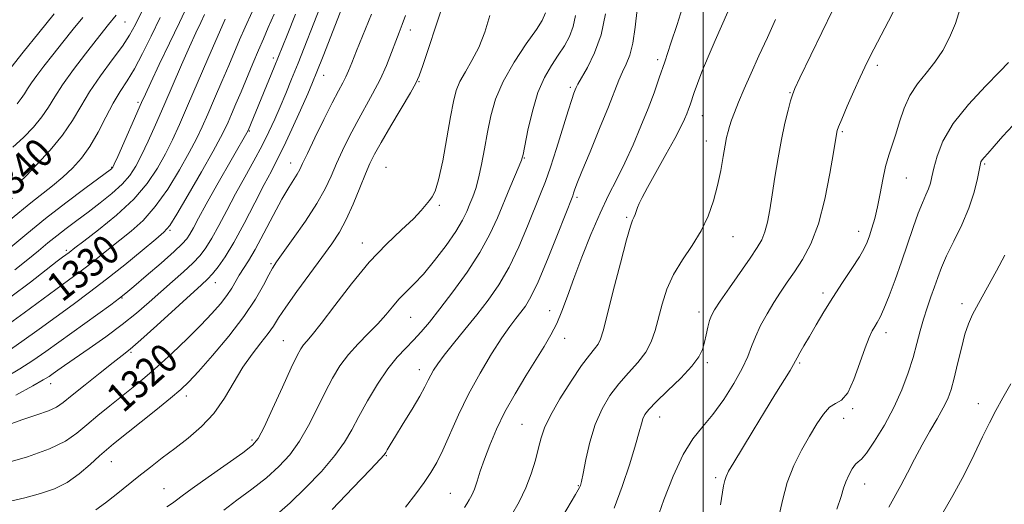
# Model space of a CAD drawing. Extents: x 2064800 to 2067700, y 337300 to 340200.
# Drawn here: x 2065311 to 2065583, y 337771 to 337905 of the extents above; entities that cross this region are included whole.
import ezdxf
from ezdxf.enums import TextEntityAlignment as Align

# ---------------------------------------------------------------- set-up
doc = ezdxf.new("R2010")
doc.units = 0
doc.header["$MEASUREMENT"] = 0
for name, color, linetype, lineweight in [('32000', 7, 'Continuous', 0), ('DTM SPOT ELEVATION', 2, 'Continuous', 13), ('INDEX CONTOUR', 41, 'Continuous', 13), ('INDEX CONTOUR LABEL', 244, 'Continuous', 0), ('INTERMEDIATE CONTOUR', 44, 'Continuous', 0)]:
    doc.layers.add(name, color=color, linetype=linetype, lineweight=lineweight)
doc.styles.add('Style-ITALICS', font='ITALICS.shx')

msp = doc.modelspace()

# ---------------------------------------------------------------- linework, layer by layer
at = {"layer": '32000', "flags": 128}
msp.add_lwpolyline([(2065500, 337500), (2065500, 340000)], dxfattribs=at)
at = {"layer": 'DTM SPOT ELEVATION'}
for p in [(2065340.27, 337904.8, 1341.1), (2065419.17, 337902.52, 1317.4), (2065381.32, 337894.86, 1326.4), (2065487.5, 337894.39, 1304.4), (2065548.09, 337892.75, 1295.6), (2065395.16, 337890.06, 1321.3), (2065421.52, 337888.26, 1315.9), (2065463.31, 337886.73, 1308.3), (2065523.98, 337885.26, 1298.1), (2065343.92, 337882.52, 1336.3), (2065499.77, 337878.84, 1301.2), (2065374.64, 337874.68, 1325.9), (2065538.46, 337874.5, 1295.8), (2065500.91, 337871.89, 1300.7), (2065336.65, 337864.64, 1336.1), (2065386.1, 337865.76, 1320.7), (2065450.65, 337867.14, 1309.9), (2065577.8, 337865.54, 1289.8), (2065412.43, 337864.57, 1314.9), (2065556.15, 337861.61, 1293.1), (2065427.15, 337854.09, 1313.8), (2065465.2, 337856.33, 1305.7), (2065478.92, 337850.78, 1302.2), (2065352.77, 337847.2, 1327.8), (2065543, 337846.88, 1294.6), (2065405.84, 337843.66, 1314.6), (2065508.23, 337845.43, 1299.2), (2065324.08, 337841.62, 1332.3), (2065380.61, 337837.93, 1318.2), (2065365.29, 337832.75, 1321.3), (2065533.09, 337829.88, 1294.4), (2065339.5, 337828.48, 1325.9), (2065571.48, 337826.87, 1288.4), (2065457.58, 337825.02, 1304.7), (2065498.88, 337824.58, 1298.5), (2065419.25, 337823.16, 1311.1), (2065550.5, 337818.89, 1291.5), (2065384.07, 337816.68, 1314.9), (2065461.76, 337817.3, 1303.4), (2065341.95, 337813.48, 1321.8), (2065501.15, 337810.6, 1297.7), (2065526.65, 337810.48, 1293.8), (2065421.62, 337808.71, 1308.6), (2065319.77, 337804.82, 1323.4), (2065357.22, 337801.35, 1317.5), (2065576, 337799.31, 1286.7), (2065541.29, 337797.91, 1291.8), (2065488, 337795.61, 1297.3), (2065538.8, 337795.17, 1291.2), (2065449.96, 337793.57, 1302.9), (2065375.39, 337789.24, 1314.3), (2065336.57, 337783.22, 1317.2), (2065412.47, 337784.86, 1307.9), (2065503.48, 337778.8, 1294.3), (2065351.05, 337775.81, 1314.9), (2065465.55, 337776.6, 1300.1), (2065544.68, 337777.07, 1289.3), (2065430.14, 337774.48, 1304.9)]:
    msp.add_point(p, dxfattribs=at)
at = {"layer": 'INDEX CONTOUR'}
for points in [[(2065306.654, 337782.6, 1320), (2065313.358, 337784.595, 1320), (2065319.473, 337786.76, 1320), (2065323.857, 337788.897, 1320), (2065326.987, 337791.071, 1320), (2065329.742, 337793.406, 1320), (2065332.814, 337795.979, 1320), (2065336.135, 337798.673, 1320), (2065342.596, 337803.842, 1320), (2065345.776, 337806.474, 1320), (2065349.29, 337809.543, 1320), (2065353.305, 337813.238, 1320), (2065357.459, 337817.212, 1320), (2065361.261, 337820.987, 1320), (2065364.321, 337824.185, 1320), (2065366.67, 337826.855, 1320), (2065368.444, 337829.145, 1320), (2065369.785, 337831.193, 1320), (2065371.892, 337834.807, 1320), (2065374.443, 337838.751, 1320), (2065376.306, 337841.927, 1320), (2065378.686, 337846.356, 1320), (2065381.274, 337851.308, 1320), (2065383.668, 337855.794, 1320), (2065385.547, 337859.058, 1320), (2065386.922, 337861.25, 1320), (2065387.884, 337862.747, 1320), (2065388.579, 337863.984, 1320), (2065389.374, 337865.634, 1320), (2065390.691, 337868.429, 1320), (2065392.786, 337872.782, 1320), (2065395.267, 337877.847, 1320), (2065397.576, 337882.462, 1320), (2065399.283, 337885.746, 1320), (2065400.461, 337887.948, 1320), (2065401.309, 337889.6, 1320), (2065402.041, 337891.243, 1320), (2065402.93, 337893.444, 1320), (2065404.264, 337896.78, 1320), (2065408.412, 337906.951, 1320)], [(2065308.411, 337821.422, 1330), (2065312.469, 337824.419, 1330), (2065324.713, 337833.362, 1330), (2065327.465, 337835.394, 1330), (2065330.033, 337837.362, 1330), (2065332.788, 337839.559, 1330), (2065335.749, 337841.953, 1330), (2065342.033, 337846.982, 1330), (2065345.305, 337849.938, 1330), (2065348.684, 337853.734, 1330), (2065352.129, 337858.591, 1330), (2065355.371, 337863.864, 1330), (2065358.084, 337868.695, 1330), (2065360.067, 337872.5, 1330), (2065361.622, 337875.782, 1330), (2065363.184, 337879.319, 1330), (2065365.06, 337883.648, 1330), (2065367.088, 337888.352, 1330), (2065368.976, 337892.772, 1330), (2065371.952, 337899.799, 1330), (2065373.518, 337903.382, 1330), (2065375.417, 337907.602, 1330)], [(2065311.148, 337860.465, 1340), (2065312.999, 337862.275, 1340), (2065315.997, 337865.357, 1340), (2065319.625, 337869.316, 1340), (2065323.076, 337873.525, 1340), (2065325.773, 337877.511, 1340), (2065328.069, 337881.403, 1340), (2065330.544, 337885.483, 1340), (2065333.586, 337889.901, 1340), (2065336.799, 337894.285, 1340), (2065339.593, 337898.13, 1340), (2065341.581, 337901.174, 1340), (2065343.191, 337904.114, 1340), (2065345.052, 337907.89, 1340)], [(2065382.258, 337768.644, 1310), (2065385.898, 337771.825, 1310), (2065390.179, 337775.961, 1310), (2065394.553, 337780.563, 1310), (2065398.309, 337784.949, 1310), (2065400.963, 337788.65, 1310), (2065402.941, 337792.047, 1310), (2065404.896, 337795.734, 1310), (2065407.325, 337800.098, 1310), (2065410.088, 337804.69, 1310), (2065412.891, 337808.855, 1310), (2065415.492, 337812.109, 1310), (2065417.867, 337814.652, 1310), (2065420.047, 337816.861, 1310), (2065422.121, 337819.118, 1310), (2065424.399, 337821.838, 1310), (2065427.249, 337825.445, 1310), (2065430.876, 337830.187, 1310), (2065434.798, 337835.606, 1310), (2065438.378, 337841.072, 1310), (2065441.133, 337846.077, 1310), (2065443.227, 337850.636, 1310), (2065446.648, 337858.886, 1310), (2065449.226, 337864.976, 1310), (2065449.866, 337866.609, 1310), (2065450.277, 337868.128, 1310), (2065451.628, 337874.885, 1310), (2065452.846, 337880.129, 1310), (2065454.392, 337885.272, 1310), (2065456.203, 337889.456, 1310), (2065458.132, 337892.784, 1310), (2065460.01, 337895.597, 1310), (2065461.687, 337898.207, 1310), (2065463.077, 337900.803, 1310), (2065464.116, 337903.538, 1310), (2065464.803, 337906.592, 1310)], [(2065461.151, 337768.043, 1300), (2065464.8, 337774.16, 1300), (2065465.528, 337775.41, 1300), (2065465.875, 337776.058, 1300), (2065466.104, 337776.623, 1300), (2065466.381, 337777.722, 1300), (2065466.847, 337779.993, 1300), (2065467.622, 337783.824, 1300), (2065468.744, 337788.61, 1300), (2065470.229, 337793.499, 1300), (2065472.082, 337797.805, 1300), (2065474.27, 337801.518, 1300), (2065476.743, 337804.795, 1300), (2065479.406, 337807.791, 1300), (2065481.986, 337810.638, 1300), (2065484.153, 337813.463, 1300), (2065485.689, 337816.39, 1300), (2065486.772, 337819.529, 1300), (2065488.697, 337826.815, 1300), (2065490.018, 337830.883, 1300), (2065491.847, 337835.002, 1300), (2065494.275, 337839.034, 1300), (2065496.962, 337843.015, 1300), (2065499.462, 337847.028, 1300), (2065501.424, 337851.136, 1300), (2065502.89, 337855.322, 1300), (2065503.999, 337859.548, 1300), (2065504.872, 337863.725, 1300), (2065505.557, 337867.554, 1300), (2065506.091, 337870.681, 1300), (2065506.509, 337872.886, 1300), (2065506.89, 337874.484, 1300), (2065507.317, 337875.924, 1300), (2065507.877, 337877.612, 1300), (2065508.67, 337879.783, 1300), (2065509.799, 337882.631, 1300), (2065511.338, 337886.286, 1300), (2065513.24, 337890.62, 1300), (2065515.431, 337895.444, 1300), (2065517.787, 337900.525, 1300), (2065519.976, 337905.465, 1300)], [(2065536.906, 337770.071, 1290), (2065538.114, 337773.626, 1290), (2065538.808, 337775.91, 1290), (2065539.411, 337777.684, 1290), (2065540.246, 337779.52, 1290), (2065541.214, 337781.252, 1290), (2065542.116, 337782.529, 1290), (2065542.855, 337783.203, 1290), (2065543.735, 337783.945, 1290), (2065545.164, 337785.627, 1290), (2065547.395, 337788.87, 1290), (2065550.083, 337793.282, 1290), (2065552.727, 337798.215, 1290), (2065554.925, 337803.11, 1290), (2065556.66, 337807.759, 1290), (2065558.011, 337812.04, 1290), (2065559.068, 337815.877, 1290), (2065559.971, 337819.363, 1290), (2065560.868, 337822.635, 1290), (2065561.867, 337825.795, 1290), (2065562.912, 337828.806, 1290), (2065563.906, 337831.597, 1290), (2065564.812, 337834.179, 1290), (2065565.842, 337836.886, 1290), (2065567.273, 337840.135, 1290), (2065569.256, 337844.195, 1290), (2065571.461, 337848.748, 1290), (2065573.432, 337853.325, 1290), (2065574.821, 337857.5, 1290), (2065575.688, 337861.004, 1290), (2065576.51, 337865.2, 1290), (2065576.766, 337866.074, 1290), (2065577.105, 337866.65, 1290), (2065577.677, 337867.328, 1290), (2065578.694, 337868.466, 1290), (2065580.382, 337870.407, 1290), (2065582.83, 337873.253, 1290), (2065585.598, 337876.126, 1290)]]:
    msp.add_polyline3d(points, dxfattribs=at)
at = {"layer": 'INTERMEDIATE CONTOUR'}
for points in [[(2065307.804, 337793.333, 1322), (2065312.07, 337794.885, 1322), (2065316.006, 337796.168, 1322), (2065319.181, 337797.257, 1322), (2065321.383, 337798.281, 1322), (2065323.274, 337799.593, 1322), (2065325.733, 337801.601, 1322), (2065329.331, 337804.52, 1322), (2065333.413, 337807.782, 1322), (2065337.017, 337810.624, 1322), (2065339.526, 337812.575, 1322), (2065341.7, 337814.335, 1322), (2065344.644, 337816.891, 1322), (2065349.071, 337820.872, 1322), (2065361.405, 337832.092, 1322), (2065363.13, 337833.725, 1322), (2065364.454, 337835.154, 1322), (2065366.006, 337837.072, 1322), (2065367.961, 337839.865, 1322), (2065370.383, 337843.844, 1322), (2065373.25, 337849.092, 1322), (2065376.204, 337854.777, 1322), (2065378.802, 337859.839, 1322), (2065380.758, 337863.577, 1322), (2065382.386, 337866.717, 1322), (2065384.162, 337870.34, 1322), (2065386.397, 337875.16, 1322), (2065388.763, 337880.404, 1322), (2065390.774, 337884.931, 1322), (2065392.136, 337888.062, 1322), (2065393.325, 337890.968, 1322), (2065395.011, 337895.282, 1322), (2065405.539, 337922.44, 1322)], [(2065308.733, 337842.514, 1336), (2065313.161, 337846.238, 1336), (2065318.363, 337850.464, 1336), (2065323.964, 337854.816, 1336), (2065329.219, 337858.778, 1336), (2065336.54, 337864.211, 1336), (2065336.786, 337864.415, 1336), (2065336.933, 337864.635, 1336), (2065337.336, 337865.487, 1336), (2065338.29, 337867.613, 1336), (2065344.888, 337882.494, 1336), (2065345.939, 337884.814, 1336), (2065347.435, 337888.023, 1336), (2065349.779, 337892.991, 1336), (2065352.601, 337898.938, 1336), (2065355.339, 337904.675, 1336), (2065357.57, 337909.309, 1336)], [(2065310.134, 337801.598, 1324), (2065314.83, 337804.156, 1324), (2065317.753, 337805.815, 1324), (2065319.366, 337806.815, 1324), (2065320.454, 337807.58, 1324), (2065321.731, 337808.498, 1324), (2065323.615, 337809.83, 1324), (2065330.418, 337814.548, 1324), (2065335.004, 337817.786, 1324), (2065339.533, 337821.143, 1324), (2065343.484, 337824.318, 1324), (2065346.96, 337827.314, 1324), (2065350.222, 337830.208, 1324), (2065353.447, 337833.047, 1324), (2065356.472, 337835.731, 1324), (2065359.05, 337838.131, 1324), (2065361.034, 337840.215, 1324), (2065362.672, 337842.351, 1324), (2065364.31, 337845.001, 1324), (2065366.226, 337848.505, 1324), (2065368.425, 337852.687, 1324), (2065370.842, 337857.249, 1324), (2065373.393, 337861.901, 1324), (2065375.902, 337866.432, 1324), (2065378.172, 337870.642, 1324), (2065380.065, 337874.406, 1324), (2065381.683, 337877.895, 1324), (2065383.187, 337881.359, 1324), (2065384.72, 337885.015, 1324), (2065386.346, 337889.004, 1324), (2065388.113, 337893.435, 1324), (2065394.092, 337908.685, 1324)], [(2065332.223, 337769.913, 1316), (2065334.932, 337771.892, 1316), (2065337.862, 337774.187, 1316), (2065344.121, 337779.236, 1316), (2065347.318, 337781.751, 1316), (2065350.607, 337784.279, 1316), (2065354.084, 337786.915, 1316), (2065357.781, 337789.757, 1316), (2065361.475, 337792.935, 1316), (2065364.887, 337796.584, 1316), (2065367.817, 337800.751, 1316), (2065372.903, 337809.315, 1316), (2065375.441, 337812.986, 1316), (2065377.84, 337816.084, 1316), (2065379.833, 337818.621, 1316), (2065381.303, 337820.722, 1316), (2065382.733, 337822.952, 1316), (2065384.756, 337825.988, 1316), (2065387.784, 337830.248, 1316), (2065391.339, 337835.113, 1316), (2065394.723, 337839.704, 1316), (2065397.407, 337843.407, 1316), (2065399.543, 337846.667, 1316), (2065401.45, 337850.193, 1316), (2065403.368, 337854.446, 1316), (2065405.197, 337858.907, 1316), (2065406.753, 337862.81, 1316), (2065407.968, 337865.687, 1316), (2065409.233, 337868.241, 1316), (2065411.053, 337871.482, 1316), (2065413.72, 337876.035, 1316), (2065419.159, 337885.223, 1316), (2065420.632, 337887.821, 1316), (2065421.537, 337889.849, 1316), (2065422.557, 337892.78, 1316), (2065427.88, 337908.573, 1316)], [(2065417.768, 337770.661, 1306), (2065420.646, 337774.302, 1306), (2065422.939, 337777.483, 1306), (2065424.781, 337780.238, 1306), (2065426.413, 337783.035, 1306), (2065428.106, 337786.453, 1306), (2065432.455, 337796.186, 1306), (2065435.231, 337801.909, 1306), (2065438.39, 337807.684, 1306), (2065441.599, 337813.033, 1306), (2065444.452, 337817.463, 1306), (2065446.651, 337820.638, 1306), (2065448.314, 337822.851, 1306), (2065449.667, 337824.554, 1306), (2065450.947, 337826.265, 1306), (2065452.434, 337828.773, 1306), (2065454.419, 337832.93, 1306), (2065457.042, 337839.15, 1306), (2065459.812, 337846.067, 1306), (2065463.997, 337856.748, 1306), (2065464.236, 337857.416, 1306), (2065464.514, 337858.24, 1306), (2065465.171, 337860.004, 1306), (2065466.534, 337863.438, 1306), (2065468.774, 337868.91, 1306), (2065471.419, 337875.343, 1306), (2065473.84, 337881.297, 1306), (2065476.758, 337888.712, 1306), (2065477.737, 337891.007, 1306), (2065478.75, 337893.127, 1306), (2065479.751, 337895.588, 1306), (2065480.62, 337898.89, 1306), (2065481.277, 337903.312, 1306), (2065481.802, 337908.248, 1306)], [(2065434.058, 337770.523, 1304), (2065434.75, 337771.561, 1304), (2065435.416, 337772.642, 1304), (2065436.104, 337773.963, 1304), (2065436.817, 337775.666, 1304), (2065437.569, 337777.874, 1304), (2065438.456, 337780.627, 1304), (2065439.584, 337783.942, 1304), (2065441.054, 337787.82, 1304), (2065442.931, 337792.192, 1304), (2065445.273, 337796.971, 1304), (2065448.068, 337802.016, 1304), (2065451.027, 337806.969, 1304), (2065453.798, 337811.419, 1304), (2065456.103, 337815.094, 1304), (2065457.989, 337818.283, 1304), (2065459.582, 337821.412, 1304), (2065461.027, 337824.878, 1304), (2065462.53, 337828.959, 1304), (2065464.319, 337833.905, 1304), (2065466.539, 337839.799, 1304), (2065469.028, 337846.059, 1304), (2065471.545, 337851.933, 1304), (2065473.906, 337856.9, 1304), (2065476.152, 337861.33, 1304), (2065478.382, 337865.82, 1304), (2065480.652, 337870.791, 1304), (2065482.846, 337875.955, 1304), (2065484.81, 337880.848, 1304), (2065486.448, 337885.172, 1304), (2065487.914, 337889.298, 1304), (2065489.424, 337893.766, 1304), (2065491.116, 337898.89, 1304), (2065492.807, 337904.083, 1304), (2065494.236, 337908.535, 1304)], [(2065487.207, 337767.159, 1296), (2065489.171, 337772.695, 1296), (2065491.72, 337779.228, 1296), (2065494.488, 337785.228, 1296), (2065497.193, 337789.591, 1296), (2065499.887, 337792.928, 1296), (2065502.706, 337796.279, 1296), (2065505.695, 337800.393, 1296), (2065508.54, 337804.864, 1296), (2065510.838, 337808.995, 1296), (2065512.333, 337812.291, 1296), (2065513.369, 337815.052, 1296), (2065514.435, 337817.78, 1296), (2065515.907, 337820.843, 1296), (2065517.689, 337824.089, 1296), (2065519.569, 337827.232, 1296), (2065521.393, 337830.083, 1296), (2065523.234, 337832.828, 1296), (2065525.228, 337835.751, 1296), (2065527.447, 337839.151, 1296), (2065529.73, 337843.412, 1296), (2065531.859, 337848.935, 1296), (2065533.649, 337855.809, 1296), (2065535.041, 337862.877, 1296), (2065536.012, 337868.665, 1296), (2065536.932, 337874.3, 1296), (2065537.062, 337874.806, 1296), (2065537.444, 337875.829, 1296), (2065538.327, 337877.948, 1296), (2065539.847, 337881.477, 1296), (2065541.676, 337885.669, 1296), (2065543.374, 337889.514, 1296), (2065544.643, 337892.314, 1296), (2065545.761, 337894.622, 1296), (2065547.143, 337897.304, 1296), (2065551.196, 337904.994, 1296), (2065553.05, 337908.627, 1296)], [(2065504.824, 337771.337, 1294), (2065505.675, 337776.537, 1294), (2065505.974, 337778.028, 1294), (2065506.333, 337779.158, 1294), (2065507.055, 337780.574, 1294), (2065508.488, 337783.007, 1294), (2065510.848, 337786.94, 1294), (2065513.822, 337791.863, 1294), (2065516.961, 337797.017, 1294), (2065519.862, 337801.725, 1294), (2065524.037, 337808.472, 1294), (2065525.017, 337810.12, 1294), (2065525.536, 337811.068, 1294), (2065526.002, 337811.959, 1294), (2065526.757, 337813.33, 1294), (2065527.873, 337815.298, 1294), (2065529.358, 337817.872, 1294), (2065531.208, 337821.037, 1294), (2065533.392, 337824.675, 1294), (2065535.869, 337828.644, 1294), (2065538.543, 337832.754, 1294), (2065541.1, 337836.632, 1294), (2065543.176, 337839.86, 1294), (2065544.516, 337842.175, 1294), (2065545.333, 337843.939, 1294), (2065545.956, 337845.668, 1294), (2065546.647, 337847.8, 1294), (2065547.408, 337850.451, 1294), (2065548.175, 337853.656, 1294), (2065548.905, 337857.374, 1294), (2065549.635, 337861.254, 1294), (2065550.419, 337864.87, 1294), (2065551.301, 337867.938, 1294), (2065552.258, 337870.75, 1294), (2065553.255, 337873.739, 1294), (2065554.295, 337877.206, 1294), (2065555.526, 337880.915, 1294), (2065557.138, 337884.497, 1294), (2065559.24, 337887.687, 1294), (2065561.631, 337890.65, 1294), (2065564.037, 337893.654, 1294), (2065566.22, 337896.923, 1294), (2065568.115, 337900.486, 1294), (2065569.699, 337904.324, 1294), (2065571.007, 337908.462, 1294)], [(2065307.39, 337806.593, 1326), (2065311.301, 337808.884, 1326), (2065314.858, 337811.182, 1326), (2065318.447, 337813.686, 1326), (2065336.377, 337826.63, 1326), (2065338.812, 337828.416, 1326), (2065340.524, 337829.769, 1326), (2065342.715, 337831.624, 1326), (2065346.202, 337834.612, 1326), (2065350.279, 337838.134, 1326), (2065353.856, 337841.287, 1326), (2065356.125, 337843.412, 1326), (2065357.39, 337844.843, 1326), (2065358.236, 337846.159, 1326), (2065359.195, 337847.908, 1326), (2065360.599, 337850.518, 1326), (2065362.726, 337854.386, 1326), (2065365.685, 337859.627, 1326), (2065374.361, 337874.793, 1326), (2065381.512, 337892.316, 1326), (2065385.068, 337901.129, 1326), (2065387.449, 337906.971, 1326)], [(2065307.498, 337772.013, 1318), (2065312.611, 337773.273, 1318), (2065317.001, 337774.43, 1318), (2065320.811, 337775.733, 1318), (2065324.302, 337777.487, 1318), (2065327.656, 337779.862, 1318), (2065330.718, 337782.476, 1318), (2065333.25, 337784.81, 1318), (2065335.187, 337786.551, 1318), (2065337.161, 337788.196, 1318), (2065348.81, 337797.503, 1318), (2065352.928, 337800.834, 1318), (2065355.73, 337803.197, 1318), (2065357.927, 337805.306, 1318), (2065360.591, 337808.192, 1318), (2065364.463, 337812.57, 1318), (2065368.96, 337817.901, 1318), (2065373.166, 337823.33, 1318), (2065376.358, 337828.122, 1318), (2065378.574, 337832.019, 1318), (2065380.043, 337834.88, 1318), (2065381.059, 337836.755, 1318), (2065382.16, 337838.444, 1318), (2065386.804, 337844.902, 1318), (2065390.174, 337849.748, 1318), (2065393.286, 337854.561, 1318), (2065395.566, 337858.65, 1318), (2065397.234, 337862.2, 1318), (2065398.722, 337865.62, 1318), (2065400.377, 337869.234, 1318), (2065402.25, 337873.045, 1318), (2065404.314, 337876.972, 1318), (2065408.729, 337884.929, 1318), (2065410.769, 337888.893, 1318), (2065412.509, 337892.778, 1318), (2065413.942, 337896.372, 1318), (2065415.093, 337899.432, 1318), (2065416.015, 337901.845, 1318), (2065416.87, 337904.049, 1318), (2065417.843, 337906.612, 1318)], [(2065307.774, 337813.612, 1328), (2065311.842, 337816.464, 1328), (2065316.561, 337819.862, 1328), (2065325.999, 337826.721, 1328), (2065330.499, 337830.048, 1328), (2065335.209, 337833.659, 1328), (2065340.253, 337837.686, 1328), (2065345.04, 337841.598, 1328), (2065348.8, 337844.703, 1328), (2065351.076, 337846.659, 1328), (2065352.654, 337848.515, 1328), (2065354.64, 337851.674, 1328), (2065357.784, 337857.021, 1328), (2065361.457, 337863.379, 1328), (2065364.681, 337869.056, 1328), (2065366.737, 337872.805, 1328), (2065367.918, 337875.15, 1328), (2065368.772, 337877.056, 1328), (2065369.757, 337879.331, 1328), (2065370.961, 337882.145, 1328), (2065372.377, 337885.505, 1328), (2065375.628, 337893.324, 1328), (2065377.177, 337897, 1328), (2065378.536, 337900.133, 1328), (2065379.891, 337903.224, 1328), (2065381.494, 337906.958, 1328)], [(2065308.659, 337850.216, 1338), (2065314.3, 337854.815, 1338), (2065320.269, 337859.5, 1338), (2065323.135, 337861.869, 1338), (2065325.798, 337864.334, 1338), (2065328.279, 337867.095, 1338), (2065330.625, 337870.384, 1338), (2065332.875, 337874.306, 1338), (2065335.025, 337878.46, 1338), (2065337.063, 337882.314, 1338), (2065338.999, 337885.528, 1338), (2065340.927, 337888.512, 1338), (2065342.963, 337891.867, 1338), (2065345.192, 337896.039, 1338), (2065347.578, 337900.852, 1338), (2065350.052, 337905.98, 1338)], [(2065308.781, 337892.116, 1346), (2065312.203, 337896.416, 1346), (2065316.485, 337901.771, 1346), (2065320.727, 337907.012, 1346)], [(2065308.789, 337828.818, 1332), (2065314.223, 337832.897, 1332), (2065321.597, 337838.617, 1332), (2065323.041, 337839.719, 1332), (2065324.856, 337841.065, 1332), (2065326.459, 337842.308, 1332), (2065328.898, 337844.166, 1332), (2065332.99, 337847.305, 1332), (2065337.955, 337851.36, 1332), (2065342.727, 337855.795, 1332), (2065346.474, 337860.161, 1332), (2065349.286, 337864.349, 1332), (2065351.486, 337868.334, 1332), (2065353.395, 337872.194, 1332), (2065355.327, 337876.414, 1332), (2065357.595, 337881.581, 1332), (2065363.215, 337894.56, 1332), (2065367.959, 337905.583, 1332)], [(2065309.369, 337870.183, 1342), (2065312.295, 337872.883, 1342), (2065315.041, 337875.743, 1342), (2065317.372, 337878.561, 1342), (2065319.184, 337881.231, 1342), (2065320.9, 337884.057, 1342), (2065323.075, 337887.442, 1342), (2065326.06, 337891.594, 1342), (2065329.376, 337895.947, 1342), (2065332.343, 337899.741, 1342), (2065335.784, 337904.095, 1342), (2065337.843, 337906.619, 1342)], [(2065309.858, 337836.26, 1334), (2065313.449, 337839.113, 1334), (2065316.428, 337841.559, 1334), (2065318.988, 337843.683, 1334), (2065321.453, 337845.684, 1334), (2065324.093, 337847.733, 1334), (2065326.974, 337849.904, 1334), (2065330.11, 337852.246, 1334), (2065333.454, 337854.774, 1334), (2065336.709, 337857.38, 1334), (2065339.515, 337859.923, 1334), (2065341.633, 337862.344, 1334), (2065343.302, 337864.911, 1334), (2065344.888, 337867.974, 1334), (2065346.688, 337871.805, 1334), (2065348.744, 337876.382, 1334), (2065351.037, 337881.599, 1334), (2065355.961, 337892.904, 1334), (2065358.15, 337897.885, 1334), (2065359.898, 337901.768, 1334), (2065361.236, 337904.66, 1334), (2065362.256, 337906.807, 1334)], [(2065310.483, 337882.189, 1344), (2065311.668, 337883.596, 1344), (2065312.551, 337884.897, 1344), (2065313.387, 337886.274, 1344), (2065314.448, 337887.923, 1344), (2065315.952, 337890.011, 1344), (2065317.929, 337892.585, 1344), (2065320.352, 337895.664, 1344), (2065323.147, 337899.19, 1344), (2065326.025, 337902.794, 1344), (2065328.645, 337906.035, 1344)], [(2065351.867, 337770.753, 1314), (2065353.419, 337771.769, 1314), (2065354.576, 337772.615, 1314), (2065356.09, 337773.775, 1314), (2065358.831, 337775.794, 1314), (2065363.285, 337778.97, 1314), (2065372.829, 337785.723, 1314), (2065375.51, 337787.773, 1314), (2065377.116, 337789.685, 1314), (2065378.712, 337792.772, 1314), (2065381.074, 337797.866, 1314), (2065383.81, 337803.859, 1314), (2065386.241, 337809.155, 1314), (2065387.862, 337812.554, 1314), (2065388.87, 337814.416, 1314), (2065389.643, 337815.495, 1314), (2065390.564, 337816.538, 1314), (2065392.051, 337818.273, 1314), (2065394.53, 337821.424, 1314), (2065398.266, 337826.411, 1314), (2065402.871, 337832.431, 1314), (2065407.796, 337838.38, 1314), (2065412.531, 337843.359, 1314), (2065416.704, 337847.301, 1314), (2065419.983, 337850.345, 1314), (2065422.158, 337852.63, 1314), (2065423.497, 337854.293, 1314), (2065424.388, 337855.468, 1314), (2065425.174, 337856.43, 1314), (2065425.996, 337858.006, 1314), (2065426.946, 337861.157, 1314), (2065428.071, 337866.439, 1314), (2065429.236, 337872.752, 1314), (2065430.26, 337878.585, 1314), (2065431.041, 337882.804, 1314), (2065431.798, 337885.79, 1314), (2065432.833, 337888.299, 1314), (2065434.349, 337890.984, 1314), (2065436.168, 337894.084, 1314), (2065438.019, 337897.731, 1314), (2065439.673, 337901.975, 1314), (2065441.093, 337906.536, 1314)], [(2065367.587, 337769.797, 1312), (2065371.222, 337772.55, 1312), (2065375.341, 337775.621, 1312), (2065379.363, 337778.774, 1312), (2065382.844, 337781.866, 1312), (2065385.834, 337785.124, 1312), (2065388.511, 337788.861, 1312), (2065391.018, 337793.258, 1312), (2065393.376, 337797.953, 1312), (2065395.569, 337802.444, 1312), (2065397.621, 337806.351, 1312), (2065399.705, 337809.757, 1312), (2065402.029, 337812.861, 1312), (2065404.713, 337815.827, 1312), (2065407.524, 337818.659, 1312), (2065410.138, 337821.324, 1312), (2065412.322, 337823.794, 1312), (2065414.204, 337826.064, 1312), (2065416.001, 337828.137, 1312), (2065417.92, 337830.084, 1312), (2065420.121, 337832.265, 1312), (2065422.75, 337835.109, 1312), (2065425.848, 337838.859, 1312), (2065429.002, 337843.018, 1312), (2065431.694, 337846.903, 1312), (2065433.544, 337849.992, 1312), (2065434.737, 337852.416, 1312), (2065435.598, 337854.468, 1312), (2065436.401, 337856.449, 1312), (2065437.202, 337858.706, 1312), (2065438.007, 337861.595, 1312), (2065438.819, 337865.349, 1312), (2065439.638, 337869.708, 1312), (2065440.463, 337874.286, 1312), (2065441.36, 337878.805, 1312), (2065442.656, 337883.408, 1312), (2065444.741, 337888.339, 1312), (2065447.8, 337893.667, 1312), (2065451.169, 337898.734, 1312), (2065453.971, 337902.702, 1312), (2065455.592, 337905.147, 1312), (2065456.449, 337907.288, 1312)], [(2065397.514, 337770.055, 1308), (2065403.272, 337776.003, 1308), (2065408.108, 337781.038, 1308), (2065410.837, 337783.919, 1308), (2065411.942, 337785.169, 1308), (2065412.321, 337785.742, 1308), (2065412.758, 337786.499, 1308), (2065413.587, 337787.888, 1308), (2065415.029, 337790.257, 1308), (2065417.176, 337793.753, 1308), (2065419.597, 337797.729, 1308), (2065421.732, 337801.337, 1308), (2065423.165, 337803.939, 1308), (2065424.069, 337805.737, 1308), (2065424.761, 337807.141, 1308), (2065425.55, 337808.545, 1308), (2065426.709, 337810.284, 1308), (2065428.505, 337812.676, 1308), (2065431.096, 337815.923, 1308), (2065434.216, 337819.768, 1308), (2065437.494, 337823.837, 1308), (2065440.625, 337827.882, 1308), (2065443.58, 337832.146, 1308), (2065446.399, 337837, 1308), (2065449.088, 337842.614, 1308), (2065451.526, 337848.367, 1308), (2065455.115, 337857.298, 1308), (2065456.427, 337860.693, 1308), (2065457.809, 337864.653, 1308), (2065459.471, 337869.844, 1308), (2065462.699, 337880.256, 1308), (2065463.717, 337883.388, 1308), (2065464.33, 337885.117, 1308), (2065464.684, 337886.021, 1308), (2065464.953, 337886.665, 1308), (2065465.422, 337887.579, 1308), (2065468.062, 337892.169, 1308), (2065470.034, 337896.214, 1308), (2065471.807, 337901.26, 1308), (2065473.002, 337907.057, 1308)], [(2065447.116, 337768.472, 1302), (2065449.163, 337772.12, 1302), (2065450.998, 337775.961, 1302), (2065452.507, 337779.898, 1302), (2065453.69, 337783.68, 1302), (2065454.582, 337787.02, 1302), (2065455.289, 337789.796, 1302), (2065456.215, 337792.554, 1302), (2065457.841, 337796.006, 1302), (2065460.451, 337800.57, 1302), (2065463.547, 337805.513, 1302), (2065466.44, 337809.807, 1302), (2065468.585, 337812.69, 1302), (2065470.033, 337814.47, 1302), (2065470.981, 337815.72, 1302), (2065471.652, 337817.078, 1302), (2065472.37, 337819.437, 1302), (2065473.483, 337823.756, 1302), (2065475.198, 337830.493, 1302), (2065477.162, 337838.103, 1302), (2065478.873, 337844.543, 1302), (2065479.958, 337848.302, 1302), (2065480.546, 337849.996, 1302), (2065480.891, 337850.775, 1302), (2065481.207, 337851.582, 1302), (2065481.895, 337853.532, 1302), (2065482.335, 337854.605, 1302), (2065483.138, 337856.23, 1302), (2065484.639, 337859, 1302), (2065489.751, 337868.117, 1302), (2065492.208, 337872.579, 1302), (2065493.878, 337875.787, 1302), (2065494.881, 337877.922, 1302), (2065495.497, 337879.414, 1302), (2065495.967, 337880.659, 1302), (2065496.408, 337881.905, 1302), (2065497.528, 337885.245, 1302), (2065498.417, 337887.736, 1302), (2065499.692, 337891.027, 1302), (2065501.414, 337895.171, 1302), (2065503.368, 337899.685, 1302), (2065506.876, 337907.561, 1302)], [(2065475.44, 337770.418, 1298), (2065477.673, 337776.409, 1298), (2065479.73, 337782.593, 1298), (2065481.353, 337787.88, 1298), (2065482.372, 337791.464, 1298), (2065482.965, 337793.659, 1298), (2065483.393, 337795.063, 1298), (2065483.946, 337796.245, 1298), (2065485.023, 337797.673, 1298), (2065487.046, 337799.784, 1298), (2065490.215, 337802.835, 1298), (2065493.821, 337806.337, 1298), (2065496.932, 337809.625, 1298), (2065498.851, 337812.204, 1298), (2065499.828, 337814.28, 1298), (2065500.351, 337816.234, 1298), (2065500.824, 337818.34, 1298), (2065501.309, 337820.431, 1298), (2065501.781, 337822.231, 1298), (2065502.287, 337823.631, 1298), (2065503.147, 337825.179, 1298), (2065504.748, 337827.587, 1298), (2065507.299, 337831.29, 1298), (2065513.022, 337839.534, 1298), (2065514.967, 337842.404, 1298), (2065516.234, 337844.589, 1298), (2065517.091, 337846.744, 1298), (2065517.778, 337849.427, 1298), (2065518.413, 337852.814, 1298), (2065519.083, 337856.983, 1298), (2065519.856, 337861.914, 1298), (2065520.722, 337867.192, 1298), (2065521.652, 337872.299, 1298), (2065522.602, 337876.779, 1298), (2065523.477, 337880.404, 1298), (2065524.164, 337883.009, 1298), (2065524.657, 337884.659, 1298), (2065525.357, 337886.353, 1298), (2065526.769, 337889.324, 1298), (2065535.834, 337908.101, 1298)], [(2065520.875, 337767.598, 1292), (2065521.899, 337772.498, 1292), (2065523.255, 337777.463, 1292), (2065525.082, 337782.133, 1292), (2065527.205, 337786.414, 1292), (2065529.372, 337790.278, 1292), (2065531.381, 337793.667, 1292), (2065533.228, 337796.401, 1292), (2065534.96, 337798.273, 1292), (2065536.624, 337799.281, 1292), (2065538.27, 337800.264, 1292), (2065539.947, 337802.268, 1292), (2065541.671, 337805.963, 1292), (2065543.327, 337810.512, 1292), (2065544.764, 337814.7, 1292), (2065545.876, 337817.596, 1292), (2065546.731, 337819.402, 1292), (2065547.433, 337820.601, 1292), (2065548.1, 337821.681, 1292), (2065548.881, 337823.14, 1292), (2065549.934, 337825.482, 1292), (2065551.36, 337829.048, 1292), (2065553.04, 337833.533, 1292), (2065554.8, 337838.473, 1292), (2065558.041, 337848.01, 1292), (2065559.424, 337851.885, 1292), (2065560.601, 337854.807, 1292), (2065561.558, 337856.968, 1292), (2065562.282, 337858.67, 1292), (2065562.794, 337860.229, 1292), (2065563.234, 337862.014, 1292), (2065563.774, 337864.408, 1292), (2065564.636, 337867.705, 1292), (2065566.24, 337871.846, 1292), (2065569.059, 337876.683, 1292), (2065573.284, 337881.962, 1292), (2065577.989, 337887.01, 1292), (2065581.969, 337891.051, 1292), (2065584.33, 337893.57, 1292)], [(2065551.333, 337770.663, 1288), (2065554.636, 337776.619, 1288), (2065556.444, 337780.106, 1288), (2065558.401, 337783.957, 1288), (2065560.48, 337787.893, 1288), (2065562.621, 337791.658, 1288), (2065564.645, 337795.102, 1288), (2065566.341, 337798.103, 1288), (2065567.568, 337800.651, 1288), (2065568.491, 337803.194, 1288), (2065569.345, 337806.298, 1288), (2065570.311, 337810.299, 1288), (2065571.345, 337814.626, 1288), (2065572.347, 337818.481, 1288), (2065573.288, 337821.353, 1288), (2065574.42, 337823.873, 1288), (2065576.066, 337826.959, 1288), (2065581.014, 337835.974, 1288), (2065583.346, 337840.276, 1288)], [(2065565.855, 337768.445, 1286), (2065569.028, 337773.897, 1286), (2065572.083, 337779.636, 1286), (2065574.855, 337785.189, 1286), (2065577.225, 337790.08, 1286), (2065579.151, 337794.008, 1286), (2065580.891, 337797.401, 1286), (2065582.777, 337800.862, 1286), (2065585.025, 337804.795, 1286)]]:
    msp.add_polyline3d(points, dxfattribs=at)

# ---------------------------------------------------------------- texts
at = {"layer": 'INDEX CONTOUR LABEL', "style": 'Style-ITALICS', "width": 0.875}
for s, rotation, p in [('1340', 44.4, (2065303.206, 337855.621, 1340)), ('1330', 38.4, (2065320.464, 337830.268, 1330)), ('1320', 41.7, (2065337.165, 337799.495, 1320))]:
    msp.add_text(s, height=8, rotation=rotation, dxfattribs=at).set_placement(p, align=Align.MIDDLE_LEFT)

doc.saveas('drawing.dxf')
